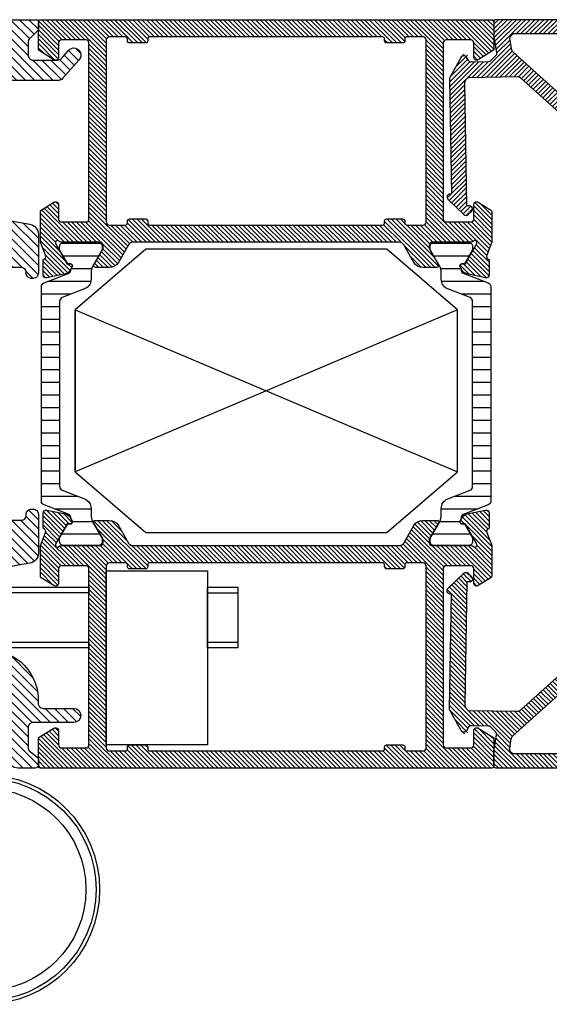
# Model space of a CAD drawing. Units: millimetres. Extents: x 9174 to 14062, y -15911 to 3504.
# Drawn here: x 9636 to 9688, y -8672 to -8575 of the extents above; entities that cross this region are included whole.
import ezdxf

# ---------------------------------------------------------------- set-up
doc = ezdxf.new("R2010")
doc.units = ezdxf.units.MM
for name, color, linetype in [('1', 7, 'Continuous'), ('Alum-Profile-Contour_Deko', 4, 'Continuous'), ('Alum-Profile-Hatch_Deko', 1, 'Continuous'), ('Fixings_Deko', 5, 'Continuous'), ('Moulding', 1, 'Continuous'), ('PVC-Profile_Deko', 7, 'Continuous')]:
    doc.layers.add(name, color=color, linetype=linetype)
pattern_1 = [(45, (-331.04192, -2522.01764), (-0.224506403, 0.224506403), [])]
pattern_2 = [(45, (-1199.2611, -2560.02876), (-0.4490128, 0.4490128), [])]

# ---------------------------------------------------------------- blocks, each defined once
blk = doc.blocks.new('74002')
at = {"layer": 'Alum-Profile-Hatch_Deko'}
h = blk.add_hatch(dxfattribs=at)
h.set_pattern_fill('ANSI31', color=256, scale=0.1)
h.set_pattern_definition(pattern_1)
edge = h.paths.add_edge_path()
edge.add_arc((-22.3, 73.8), 0.2, 90, 180)
edge.add_line((-22.5, 73.8), (-22.5, 71.111))
edge.add_arc((-22.3, 71.111), 0.2, 180, 238.22843)
edge.add_line((-22.405, 70.941), (-20.958, 70.045))
edge.add_arc((-20.8, 70.3), 0.3, 238.22843, 360)
edge.add_line((-20.5, 70.3), (-20.5, 71.7))
edge.add_arc((-20.2, 71.7), 0.3, 90, 180, ccw=False)
edge.add_line((-20.2, 72), (-17.8, 72))
edge.add_arc((-17.8, 71.7), 0.3, 0, 90, ccw=False)
edge.add_line((-17.5, 71.7), (-17.5, 62.1))
edge.add_line((-17.5, 62.1), (-17.5, 60.1))
edge.add_line((-17.5, 60.1), (-17.5, 54.266))
edge.add_arc((-17.761, 54.258), 0.261, -98.65122, 1.73764, ccw=False)
edge.add_line((-17.8, 54), (-20.2, 54))
edge.add_arc((-20.239, 54.258), 0.261, 178.26236, 278.65122, ccw=False)
edge.add_line((-20.5, 54.266), (-20.5, 55.7))
edge.add_arc((-20.8, 55.7), 0.3, 0, 121.77157)
edge.add_line((-20.958, 55.955), (-22.205, 55.183))
edge.add_arc((-22.1, 55.012), 0.2, 121.77157, 180)
edge.add_line((-22.3, 55.012), (-22.3, 52))
edge.add_line((-22.3, 52), (-21.805, 50.718))
edge.add_arc((-22.076, 50.59), 0.3, -73.12, 25.32081, ccw=False)
edge.add_line((-21.989, 50.303), (-22.037, 50.288))
edge.add_line((-22.037, 50.288), (-22.037, 48.784))
edge.add_arc((-21.729, 48.784), 0.308, 180.11363, 281.88)
edge.add_line((-21.666, 48.483), (-19.852, 48.864))
edge.add_arc((-20.017, 49.647), 0.8, 281.88, 334.77938)
edge.add_arc((-19.579, 49.214), 0.3, 17.65194, 17.92426, ccw=False)
edge.add_line((-19.293, 49.305), (-19.159, 49.555))
edge.add_arc((-19.336, 49.649), 0.2, 331.88, 451.88)
edge.add_line((-19.342, 49.849), (-19.664, 49.838))
edge.add_line((-19.664, 49.838), (-20.749, 51.724))
edge.add_line((-20.749, 51.724), (-20.801, 51.896))
edge.add_arc((-20.616, 51.962), 0.196, 41.23949, 199.90721, ccw=False)
edge.add_arc((-20.253, 52.3), 0.3, 223.96745, 270)
edge.add_line((-20.253, 52), (-16.4, 52))
edge.add_arc((-16.4, 51.7), 0.3, 0, 90, ccw=False)
edge.add_line((-16.1, 51.7), (-16.1, 51.4))
edge.add_line((-16.1, 51.4), (-17.024, 49.8))
edge.add_arc((-16.851, 49.7), 0.2, 150, 270)
edge.add_line((-16.851, 49.5), (-15.465, 49.5))
edge.add_arc((-15.465, 50.5), 1, 270, 330)
edge.add_line((-14.599, 50), (-13.589, 51.75))
edge.add_arc((-13.156, 51.5), 0.5, 90, 150, ccw=False)
edge.add_line((-13.156, 52), (13.156, 52))
edge.add_arc((13.156, 51.5), 0.5, 30, 90, ccw=False)
edge.add_line((13.589, 51.75), (14.599, 50))
edge.add_arc((15.465, 50.5), 1, 210, 270)
edge.add_line((15.465, 49.5), (16.851, 49.5))
edge.add_arc((16.851, 49.7), 0.2, 270, 390)
edge.add_line((17.024, 49.8), (16.1, 51.4))
edge.add_line((16.1, 51.4), (16.1, 51.7))
edge.add_arc((16.4, 51.7), 0.3, 90, 180, ccw=False)
edge.add_line((16.4, 52), (20.253, 52))
edge.add_arc((20.253, 52.3), 0.3, 270, 316.03255)
edge.add_arc((20.616, 51.962), 0.196, -19.90721, 138.76051, ccw=False)
edge.add_line((20.801, 51.896), (20.749, 51.724))
edge.add_line((20.749, 51.724), (19.664, 49.838))
edge.add_line((19.664, 49.838), (19.342, 49.849))
edge.add_arc((19.336, 49.649), 0.2, 88.12, 208.12)
edge.add_line((19.159, 49.555), (19.312, 49.27))
edge.add_arc((20.017, 49.647), 0.8, 208.12, 258.12)
edge.add_line((19.852, 48.864), (21.666, 48.483))
edge.add_arc((21.729, 48.784), 0.308, 258.12, 359.88637)
edge.add_line((22.037, 48.784), (22.037, 50.288))
edge.add_line((22.037, 50.288), (21.989, 50.303))
edge.add_arc((22.076, 50.59), 0.3, 154.67919, 253.12, ccw=False)
edge.add_line((21.805, 50.718), (22.3, 52))
edge.add_line((22.3, 52), (22.3, 55.012))
edge.add_arc((22.1, 55.012), 0.2, 0, 58.22843)
edge.add_line((22.205, 55.183), (20.958, 55.955))
edge.add_arc((20.8, 55.7), 0.3, 58.22843, 180)
edge.add_line((20.5, 55.7), (20.5, 54.266))
edge.add_arc((20.239, 54.258), 0.261, -98.65122, 1.73764, ccw=False)
edge.add_line((20.2, 54), (17.8, 54))
edge.add_arc((17.761, 54.258), 0.261, 178.26236, 278.65122, ccw=False)
edge.add_line((17.5, 54.266), (17.5, 60.1))
edge.add_line((17.5, 60.1), (17.5, 62.1))
edge.add_line((17.5, 62.1), (17.5, 71.7))
edge.add_arc((17.8, 71.7), 0.3, 90, 180, ccw=False)
edge.add_line((17.8, 72), (20.2, 72))
edge.add_arc((20.2, 71.7), 0.3, 0, 90, ccw=False)
edge.add_line((20.5, 71.7), (20.5, 70.3))
edge.add_arc((20.8, 70.3), 0.3, 180, 301.77157)
edge.add_line((20.958, 70.045), (22.405, 70.941))
edge.add_arc((22.3, 71.111), 0.2, 301.77157, 360)
edge.add_line((22.5, 71.111), (22.5, 73.8))
edge.add_arc((22.3, 73.8), 0.2, 0, 90)
edge.add_line((22.3, 74), (-22.3, 74))
edge = h.paths.add_edge_path(flags=16)
edge.add_arc((15.5, 54), 0.3, 270, 360, ccw=False)
edge.add_line((15.5, 53.7), (13.9, 53.7))
edge.add_arc((13.9, 53.9), 0.2, 180, 270, ccw=False)
edge.add_line((13.7, 53.9), (13.7, 54.1))
edge.add_arc((13.5, 54.1), 0.2, 0, 90)
edge.add_line((13.5, 54.3), (11.9, 54.3))
edge.add_arc((11.9, 54.1), 0.2, 90, 180)
edge.add_line((11.7, 54.1), (11.7, 53.9))
edge.add_arc((11.5, 53.9), 0.2, 270, 360, ccw=False)
edge.add_line((11.5, 53.7), (-11.5, 53.7))
edge.add_arc((-11.5, 53.9), 0.2, 180, 270, ccw=False)
edge.add_line((-11.7, 53.9), (-11.7, 54.1))
edge.add_arc((-11.9, 54.1), 0.2, 0, 90)
edge.add_line((-11.9, 54.3), (-13.5, 54.3))
edge.add_arc((-13.5, 54.1), 0.2, 90, 180)
edge.add_line((-13.7, 54.1), (-13.7, 53.9))
edge.add_arc((-13.9, 53.9), 0.2, 270, 360, ccw=False)
edge.add_line((-13.9, 53.7), (-15.5, 53.7))
edge.add_arc((-15.5, 54), 0.3, 180, 270, ccw=False)
edge.add_line((-15.8, 54), (-15.8, 72))
edge.add_arc((-15.5, 72), 0.3, 90, 180, ccw=False)
edge.add_line((-15.5, 72.3), (-13.9, 72.3))
edge.add_arc((-13.9, 72.1), 0.2, 0, 90, ccw=False)
edge.add_line((-13.7, 72.1), (-13.7, 71.9))
edge.add_arc((-13.5, 71.9), 0.2, 180, 270)
edge.add_line((-13.5, 71.7), (-11.9, 71.7))
edge.add_arc((-11.9, 71.9), 0.2, 270, 360)
edge.add_line((-11.7, 71.9), (-11.7, 72.1))
edge.add_arc((-11.5, 72.1), 0.2, 90, 180, ccw=False)
edge.add_line((-11.5, 72.3), (11.5, 72.3))
edge.add_arc((11.5, 72.1), 0.2, 0, 90, ccw=False)
edge.add_line((11.7, 72.1), (11.7, 71.9))
edge.add_arc((11.9, 71.9), 0.2, 180, 270)
edge.add_line((11.9, 71.7), (13.5, 71.7))
edge.add_arc((13.5, 71.9), 0.2, 270, 360)
edge.add_line((13.7, 71.9), (13.7, 72.1))
edge.add_arc((13.9, 72.1), 0.2, 90, 180, ccw=False)
edge.add_line((13.9, 72.3), (15.5, 72.3))
edge.add_arc((15.5, 72), 0.3, 0, 90, ccw=False)
edge.add_line((15.8, 72), (15.8, 54))
h = blk.add_hatch(dxfattribs=at)
h.set_pattern_fill('ANSI31', color=256, scale=0.1)
h.set_pattern_definition(pattern_1)
edge = h.paths.add_edge_path(flags=16)
edge.add_arc((15.5, 2), 0.3, -90, 0, ccw=False)
edge.add_line((15.5, 1.7), (13.9, 1.7))
edge.add_arc((13.9, 1.9), 0.2, 180, 270, ccw=False)
edge.add_line((13.7, 1.9), (13.7, 2.1))
edge.add_arc((13.5, 2.1), 0.2, 360, 450)
edge.add_line((13.5, 2.3), (11.9, 2.3))
edge.add_arc((11.9, 2.1), 0.2, 90, 180)
edge.add_line((11.7, 2.1), (11.7, 1.9))
edge.add_arc((11.5, 1.9), 0.2, -90, 0, ccw=False)
edge.add_line((11.5, 1.7), (-11.5, 1.7))
edge.add_arc((-11.5, 1.9), 0.2, 180, 270, ccw=False)
edge.add_line((-11.7, 1.9), (-11.7, 2.1))
edge.add_arc((-11.9, 2.1), 0.2, 0, 90)
edge.add_line((-11.9, 2.3), (-13.5, 2.3))
edge.add_arc((-13.5, 2.1), 0.2, 90, 180)
edge.add_line((-13.7, 2.1), (-13.7, 1.9))
edge.add_arc((-13.9, 1.9), 0.2, 270, 360, ccw=False)
edge.add_line((-13.9, 1.7), (-15.5, 1.7))
edge.add_arc((-15.5, 2), 0.3, 180, 270, ccw=False)
edge.add_line((-15.8, 2), (-15.8, 20))
edge.add_arc((-15.5, 20), 0.3, 90, 180, ccw=False)
edge.add_line((-15.5, 20.3), (-13.9, 20.3))
edge.add_arc((-13.9, 20.1), 0.2, 0, 90, ccw=False)
edge.add_line((-13.7, 20.1), (-13.7, 19.9))
edge.add_arc((-13.5, 19.9), 0.2, 180, 270)
edge.add_line((-13.5, 19.7), (-11.9, 19.7))
edge.add_arc((-11.9, 19.9), 0.2, 270, 360)
edge.add_line((-11.7, 19.9), (-11.7, 20.1))
edge.add_arc((-11.5, 20.1), 0.2, 90, 180, ccw=False)
edge.add_line((-11.5, 20.3), (11.5, 20.3))
edge.add_arc((11.5, 20.1), 0.2, 0, 90, ccw=False)
edge.add_line((11.7, 20.1), (11.7, 19.9))
edge.add_arc((11.9, 19.9), 0.2, 180, 270)
edge.add_line((11.9, 19.7), (13.5, 19.7))
edge.add_arc((13.5, 19.9), 0.2, 270, 360)
edge.add_line((13.7, 19.9), (13.7, 20.1))
edge.add_arc((13.9, 20.1), 0.2, 90, 180, ccw=False)
edge.add_line((13.9, 20.3), (15.5, 20.3))
edge.add_arc((15.5, 20), 0.3, 0, 90, ccw=False)
edge.add_line((15.8, 20), (15.8, 2))
edge = h.paths.add_edge_path()
edge.add_arc((16.4, 22.3), 0.3, 180, 270, ccw=False)
edge.add_line((16.1, 22.3), (16.1, 22.6))
edge.add_line((16.1, 22.6), (17.024, 24.2))
edge.add_arc((16.851, 24.3), 0.2, 330, 450)
edge.add_line((16.851, 24.5), (15.465, 24.5))
edge.add_arc((15.465, 23.5), 1, 90, 150)
edge.add_line((14.599, 24), (13.589, 22.25))
edge.add_arc((13.156, 22.5), 0.5, 270, 330, ccw=False)
edge.add_line((13.156, 22), (-13.156, 22))
edge.add_arc((-13.156, 22.5), 0.5, 210, 270, ccw=False)
edge.add_line((-13.589, 22.25), (-14.599, 24))
edge.add_arc((-15.465, 23.5), 1, 30, 90)
edge.add_line((-15.465, 24.5), (-16.851, 24.5))
edge.add_arc((-16.851, 24.3), 0.2, 90, 210)
edge.add_line((-17.024, 24.2), (-16.1, 22.6))
edge.add_line((-16.1, 22.6), (-16.1, 22.3))
edge.add_arc((-16.4, 22.3), 0.3, -90, 0, ccw=False)
edge.add_line((-16.4, 22), (-20.253, 22))
edge.add_arc((-20.253, 21.7), 0.3, 90, 136.03255)
edge.add_arc((-20.616, 22.038), 0.196, 160.09279, 318.76051, ccw=False)
edge.add_line((-20.801, 22.104), (-20.749, 22.276))
edge.add_line((-20.749, 22.276), (-19.664, 24.162))
edge.add_line((-19.664, 24.162), (-19.342, 24.151))
edge.add_arc((-19.336, 24.351), 0.2, 268.12, 388.12)
edge.add_line((-19.159, 24.445), (-19.312, 24.73))
edge.add_arc((-20.017, 24.353), 0.8, 28.12, 78.12)
edge.add_line((-19.852, 25.136), (-21.666, 25.517))
edge.add_arc((-21.729, 25.216), 0.308, 78.12, 179.88637)
edge.add_line((-22.037, 25.216), (-22.037, 23.712))
edge.add_line((-22.037, 23.712), (-21.989, 23.697))
edge.add_arc((-22.076, 23.41), 0.3, -25.32081, 73.12, ccw=False)
edge.add_line((-21.805, 23.282), (-22.3, 22))
edge.add_line((-22.3, 22), (-22.3, 18.988))
edge.add_arc((-22.1, 18.988), 0.2, 180, 238.22843)
edge.add_line((-22.205, 18.817), (-20.958, 18.045))
edge.add_arc((-20.8, 18.3), 0.3, 238.22843, 360)
edge.add_line((-20.5, 18.3), (-20.5, 19.734))
edge.add_arc((-20.239, 19.742), 0.261, 81.34878, 181.73764, ccw=False)
edge.add_line((-20.2, 20), (-17.8, 20))
edge.add_arc((-17.761, 19.742), 0.261, -1.73764, 98.65122, ccw=False)
edge.add_line((-17.5, 19.734), (-17.5, 13.9))
edge.add_line((-17.5, 13.9), (-17.5, 11.9))
edge.add_line((-17.5, 11.9), (-17.5, 2.3))
edge.add_arc((-17.8, 2.3), 0.3, 270, 360, ccw=False)
edge.add_line((-17.8, 2), (-20.2, 2))
edge.add_arc((-20.2, 2.3), 0.3, 180, 270, ccw=False)
edge.add_line((-20.5, 2.3), (-20.5, 3.7))
edge.add_arc((-20.8, 3.7), 0.3, 0, 121.77157)
edge.add_line((-20.958, 3.955), (-22.405, 3.059))
edge.add_arc((-22.3, 2.889), 0.2, 121.77157, 180)
edge.add_line((-22.5, 2.889), (-22.5, 0.2))
edge.add_arc((-22.3, 0.2), 0.2, 180, 270)
edge.add_line((-22.3, 0), (22.3, 0))
edge.add_arc((22.3, 0.2), 0.2, 270, 360)
edge.add_line((22.5, 0.2), (22.5, 2.889))
edge.add_arc((22.3, 2.889), 0.2, 360, 418.22843)
edge.add_line((22.405, 3.059), (20.958, 3.955))
edge.add_arc((20.8, 3.7), 0.3, 58.22843, 180)
edge.add_line((20.5, 3.7), (20.5, 2.3))
edge.add_arc((20.2, 2.3), 0.3, -90, 0, ccw=False)
edge.add_line((20.2, 2), (17.8, 2))
edge.add_arc((17.8, 2.3), 0.3, 180, 270, ccw=False)
edge.add_line((17.5, 2.3), (17.5, 11.9))
edge.add_line((17.5, 11.9), (17.5, 13.9))
edge.add_line((17.5, 13.9), (17.5, 19.734))
edge.add_arc((17.761, 19.742), 0.261, 81.34878, 181.73764, ccw=False)
edge.add_line((17.8, 20), (20.2, 20))
edge.add_arc((20.239, 19.742), 0.261, -1.73764, 98.65122, ccw=False)
edge.add_line((20.5, 19.734), (20.5, 18.3))
edge.add_arc((20.8, 18.3), 0.3, 180, 301.77157)
edge.add_line((20.958, 18.045), (22.205, 18.817))
edge.add_arc((22.1, 18.988), 0.2, 301.77157, 360)
edge.add_line((22.3, 18.988), (22.3, 22))
edge.add_line((22.3, 22), (21.805, 23.282))
edge.add_arc((22.076, 23.41), 0.3, 106.88, 205.32081, ccw=False)
edge.add_line((21.989, 23.697), (22.037, 23.712))
edge.add_line((22.037, 23.712), (22.037, 25.216))
edge.add_arc((21.729, 25.216), 0.308, 0.11363, 101.88)
edge.add_line((21.666, 25.517), (19.852, 25.136))
edge.add_arc((20.017, 24.353), 0.8, 101.88, 154.77938)
edge.add_arc((19.579, 24.786), 0.3, 197.65194, 197.92426, ccw=False)
edge.add_line((19.293, 24.695), (19.159, 24.445))
edge.add_arc((19.336, 24.351), 0.2, 151.88, 271.88)
edge.add_line((19.342, 24.151), (19.664, 24.162))
edge.add_line((19.664, 24.162), (20.749, 22.276))
edge.add_line((20.749, 22.276), (20.801, 22.104))
edge.add_arc((20.616, 22.038), 0.196, -138.76051, 19.90721, ccw=False)
edge.add_arc((20.253, 21.7), 0.3, 43.96745, 90)
edge.add_line((20.253, 22), (16.4, 22))
at = {"layer": 'PVC-Profile_Deko', "true_color": 0x636466}
h = blk.add_hatch(dxfattribs=at)
h.set_pattern_fill('ANSI31', color=251, scale=10, angle=315, style=0)
h.set_pattern_definition([(0, (1197.0924, 311.7586), (3e-16, 1.25), [])])
edge = h.paths.add_edge_path()
edge.add_arc((-21.795, 47.603), 0.4, 111.20188, 180)
edge.add_line((-22.195, 47.603), (-22.195, 37))
edge.add_line((-22.195, 37), (-22.195, 26.397))
edge.add_arc((-21.795, 26.397), 0.4, 180, 248.79812)
edge.add_line((-21.94, 26.024), (-19.47, 25.066))
edge.add_arc((-19.579, 24.786), 0.3, -17.44141, 68.79812, ccw=False)
edge.add_line((-19.293, 24.696), (-19.154, 24.456))
edge.add_arc((-19.336, 24.351), 0.21, -90, 30, ccw=False)
edge.add_line((-19.336, 24.141), (-19.603, 24.141))
edge.add_line((-19.603, 24.141), (-20.395, 22.76))
edge.add_line((-20.395, 22.76), (-20.395, 22.41))
edge.add_arc((-19.995, 22.41), 0.4, 180, 270)
edge.add_line((-19.995, 22.01), (-16.595, 22.01))
edge.add_arc((-16.595, 22.41), 0.4, 270, 360)
edge.add_line((-16.195, 22.41), (-16.204, 22.755))
edge.add_line((-16.204, 22.755), (-17.143, 24.397))
edge.add_arc((-15.966, 25.015), 1.329, 179.2706, 207.69181, ccw=False)
edge.add_line((-17.295, 25.032), (-17.295, 25.683))
edge.add_arc((-18.295, 25.683), 1, 360, 428.79814)
edge.add_line((-17.933, 26.615), (-20.14, 27.471))
edge.add_arc((-19.995, 27.844), 0.4, 180, 248.79814, ccw=False)
edge.add_line((-20.395, 27.844), (-20.395, 37))
edge.add_line((-20.395, 37), (-20.395, 46.156))
edge.add_arc((-19.995, 46.156), 0.4, 111.20186, 180, ccw=False)
edge.add_line((-20.14, 46.529), (-17.933, 47.385))
edge.add_arc((-18.295, 48.317), 1, 291.20186, 360)
edge.add_line((-17.295, 48.317), (-17.295, 48.968))
edge.add_arc((-15.966, 48.985), 1.329, 152.30819, 180.7294, ccw=False)
edge.add_line((-17.143, 49.603), (-16.204, 51.245))
edge.add_line((-16.204, 51.245), (-16.195, 51.59))
edge.add_arc((-16.595, 51.59), 0.4, 0, 90)
edge.add_line((-16.595, 51.99), (-19.995, 51.99))
edge.add_arc((-19.995, 51.59), 0.4, 90, 180)
edge.add_line((-20.395, 51.59), (-20.395, 51.24))
edge.add_line((-20.395, 51.24), (-19.603, 49.859))
edge.add_line((-19.603, 49.859), (-19.336, 49.859))
edge.add_arc((-19.336, 49.649), 0.21, -30, 90, ccw=False)
edge.add_line((-19.154, 49.544), (-19.293, 49.304))
edge.add_arc((-19.579, 49.214), 0.3, -68.79812, 17.44141, ccw=False)
edge.add_line((-19.47, 48.934), (-21.94, 47.976))
edge = h.paths.add_edge_path()
edge.add_arc((19.579, 49.214), 0.3, 162.55859, 248.79812, ccw=False)
edge.add_line((19.293, 49.304), (19.154, 49.544))
edge.add_arc((19.336, 49.649), 0.21, 90, 210, ccw=False)
edge.add_line((19.336, 49.859), (19.603, 49.859))
edge.add_line((19.603, 49.859), (20.395, 51.24))
edge.add_line((20.395, 51.24), (20.395, 51.59))
edge.add_arc((19.995, 51.59), 0.4, 360, 450)
edge.add_line((19.995, 51.99), (16.595, 51.99))
edge.add_arc((16.595, 51.59), 0.4, 90, 180)
edge.add_line((16.195, 51.59), (16.204, 51.245))
edge.add_line((16.204, 51.245), (17.143, 49.603))
edge.add_arc((15.966, 48.985), 1.329, -0.7294, 27.69181, ccw=False)
edge.add_line((17.295, 48.968), (17.295, 48.317))
edge.add_arc((18.295, 48.317), 1, 180, 248.79814)
edge.add_line((17.933, 47.385), (20.14, 46.529))
edge.add_arc((19.995, 46.156), 0.4, 0, 68.79814, ccw=False)
edge.add_line((20.395, 46.156), (20.395, 37))
edge.add_line((20.395, 37), (20.395, 27.844))
edge.add_arc((19.995, 27.844), 0.4, -68.79814, 0, ccw=False)
edge.add_line((20.14, 27.471), (17.933, 26.615))
edge.add_arc((18.295, 25.683), 1, 111.20186, 180)
edge.add_line((17.295, 25.683), (17.295, 25.032))
edge.add_arc((15.966, 25.015), 1.329, -27.69181, 0.7294, ccw=False)
edge.add_line((17.143, 24.397), (16.204, 22.755))
edge.add_line((16.204, 22.755), (16.195, 22.41))
edge.add_arc((16.595, 22.41), 0.4, 180, 270)
edge.add_line((16.595, 22.01), (19.995, 22.01))
edge.add_arc((19.995, 22.41), 0.4, 270, 360)
edge.add_line((20.395, 22.41), (20.395, 22.76))
edge.add_line((20.395, 22.76), (19.603, 24.141))
edge.add_line((19.603, 24.141), (19.336, 24.141))
edge.add_arc((19.336, 24.351), 0.21, 150, 270, ccw=False)
edge.add_line((19.154, 24.456), (19.293, 24.696))
edge.add_arc((19.579, 24.786), 0.3, 111.20188, 197.44141, ccw=False)
edge.add_line((19.47, 25.066), (21.94, 26.024))
edge.add_arc((21.795, 26.397), 0.4, 291.20188, 360)
edge.add_line((22.195, 26.397), (22.195, 37))
edge.add_line((22.195, 37), (22.195, 47.603))
edge.add_arc((21.795, 47.603), 0.4, 0, 68.79812)
edge.add_line((21.94, 47.976), (19.47, 48.934))
at = {"layer": '1'}
for points in [[(-21.94, 47.976, 0.309543), (-22.195, 47.603), (-22.195, 37), (-22.195, 26.397, 0.309543), (-21.94, 26.024), (-19.47, 25.066, -0.395118), (-19.293, 24.696), (-19.154, 24.456, -0.57735), (-19.336, 24.141), (-19.603, 24.141), (-20.395, 22.76), (-20.395, 22.41, 0.414214), (-19.995, 22.01), (-16.595, 22.01, 0.414214), (-16.195, 22.41), (-16.204, 22.755), (-17.143, 24.397, -0.124651), (-17.295, 25.032), (-17.295, 25.683, 0.309543), (-17.933, 26.615), (-20.14, 27.471, -0.309543), (-20.395, 27.844), (-20.395, 37), (-20.395, 46.156, -0.309543), (-20.14, 46.529), (-20.14, 46.529), (-20.14, 46.529), (-17.933, 47.385, 0.309543), (-17.295, 48.317), (-17.295, 48.968, -0.124651), (-17.143, 49.603), (-16.204, 51.245), (-16.195, 51.59, 0.414214), (-16.595, 51.99), (-19.995, 51.99, 0.414214), (-20.395, 51.59), (-20.395, 51.24), (-19.603, 49.859), (-19.336, 49.859, -0.57735), (-19.154, 49.544), (-19.293, 49.304, -0.395118), (-19.47, 48.934)], [(19.47, 48.934, -0.395118), (19.293, 49.304), (19.154, 49.544, -0.57735), (19.336, 49.859), (19.603, 49.859), (20.395, 51.24), (20.395, 51.59, 0.414214), (19.995, 51.99), (16.595, 51.99, 0.414214), (16.195, 51.59), (16.204, 51.245), (17.143, 49.603, -0.124651), (17.295, 48.968), (17.295, 48.317, 0.309543), (17.933, 47.385), (20.14, 46.529, -0.309543), (20.395, 46.156), (20.395, 37), (20.395, 27.844, -0.309543), (20.14, 27.471), (20.14, 27.471), (20.14, 27.471), (17.933, 26.615, 0.309543), (17.295, 25.683), (17.295, 25.032, -0.124651), (17.143, 24.397), (16.204, 22.755), (16.195, 22.41, 0.414214), (16.595, 22.01), (19.995, 22.01, 0.414214), (20.395, 22.41), (20.395, 22.76), (19.603, 24.141), (19.336, 24.141, -0.57735), (19.154, 24.456), (19.293, 24.696, -0.395118), (19.47, 25.066), (21.94, 26.024, 0.309543), (22.195, 26.397), (22.195, 37), (22.195, 47.603, 0.309543), (21.94, 47.976)]]:
    blk.add_lwpolyline(points, format="xyb", close=True, dxfattribs=at)
at = {"layer": 'Alum-Profile-Contour_Deko'}
for points in [[(-22.3, 74, 0.414214), (-22.5, 73.8), (-22.5, 71.111, 0.259681), (-22.405, 70.941), (-20.958, 70.045, 0.587703), (-20.5, 70.3), (-20.5, 71.7, -0.414214), (-20.2, 72), (-17.8, 72, -0.414214), (-17.5, 71.7), (-17.5, 62.1), (-17.5, 60.1), (-17.5, 54.266, -0.468375), (-17.8, 54), (-20.2, 54, -0.468375), (-20.5, 54.266), (-20.5, 55.7, 0.587703), (-20.958, 55.955), (-22.205, 55.183, 0.259681), (-22.3, 55.012), (-22.3, 52), (-21.805, 50.718, -0.458051), (-21.989, 50.303), (-22.037, 50.288), (-22.037, 48.784, 0.475725), (-21.666, 48.483), (-19.852, 48.864, 0.235005), (-19.293, 49.306, -0.001188), (-19.293, 49.305), (-19.159, 49.555, 0.57735), (-19.342, 49.849), (-19.664, 49.838), (-20.749, 51.724), (-20.801, 51.896, -0.829241), (-20.469, 52.092, 0.2036), (-20.253, 52), (-16.4, 52, -0.414214), (-16.1, 51.7), (-16.1, 51.4), (-17.024, 49.8, 0.57735), (-16.851, 49.5), (-15.465, 49.5, 0.267949), (-14.599, 50), (-13.589, 51.75, -0.267949), (-13.156, 52), (13.156, 52, -0.267949), (13.589, 51.75), (14.599, 50, 0.267949), (15.465, 49.5), (16.851, 49.5, 0.57735), (17.024, 49.8), (16.1, 51.4), (16.1, 51.7, -0.414214), (16.4, 52), (20.253, 52, 0.2036), (20.469, 52.092, -0.829241), (20.801, 51.896), (20.749, 51.724), (19.664, 49.838), (19.342, 49.849, 0.57735), (19.159, 49.555), (19.312, 49.27, 0.221695), (19.852, 48.864), (21.666, 48.483, 0.475725), (22.037, 48.784), (22.037, 50.288), (21.989, 50.303, -0.458051), (21.805, 50.718), (22.3, 52), (22.3, 55.012, 0.259681), (22.205, 55.183), (20.958, 55.955, 0.587703), (20.5, 55.7), (20.5, 54.266, -0.468375), (20.2, 54), (17.8, 54, -0.468375), (17.5, 54.266), (17.5, 60.1), (17.5, 62.1), (17.5, 71.7, -0.414214), (17.8, 72), (20.2, 72, -0.414214), (20.5, 71.7), (20.5, 70.3, 0.587703), (20.958, 70.045), (22.405, 70.941, 0.259681), (22.5, 71.111), (22.5, 73.8, 0.414214), (22.3, 74)], [(15.8, 54, -0.414214), (15.5, 53.7), (13.9, 53.7, -0.414214), (13.7, 53.9), (13.7, 54.1, 0.414214), (13.5, 54.3), (11.9, 54.3, 0.414214), (11.7, 54.1), (11.7, 53.9, -0.414214), (11.5, 53.7), (-11.5, 53.7, -0.414214), (-11.7, 53.9), (-11.7, 54.1, 0.414214), (-11.9, 54.3), (-13.5, 54.3, 0.414214), (-13.7, 54.1), (-13.7, 53.9, -0.414214), (-13.9, 53.7), (-15.5, 53.7, -0.414214), (-15.8, 54), (-15.8, 72, -0.414214), (-15.5, 72.3), (-13.9, 72.3, -0.414214), (-13.7, 72.1), (-13.7, 71.9, 0.414214), (-13.5, 71.7), (-11.9, 71.7, 0.414214), (-11.7, 71.9), (-11.7, 72.1, -0.414214), (-11.5, 72.3), (11.5, 72.3, -0.414214), (11.7, 72.1), (11.7, 71.9, 0.414214), (11.9, 71.7), (13.5, 71.7, 0.414214), (13.7, 71.9), (13.7, 72.1, -0.414214), (13.9, 72.3), (15.5, 72.3, -0.414214), (15.8, 72)], [(16.4, 22, -0.414214), (16.1, 22.3), (16.1, 22.6), (17.024, 24.2, 0.57735), (16.851, 24.5), (15.465, 24.5, 0.267949), (14.599, 24), (13.589, 22.25, -0.267949), (13.156, 22), (-13.156, 22, -0.267949), (-13.589, 22.25), (-14.599, 24, 0.267949), (-15.465, 24.5), (-16.851, 24.5, 0.57735), (-17.024, 24.2), (-16.1, 22.6), (-16.1, 22.3, -0.414214), (-16.4, 22), (-20.253, 22, 0.2036), (-20.469, 21.908, -0.829241), (-20.801, 22.104), (-20.749, 22.276), (-19.664, 24.162), (-19.342, 24.151, 0.57735), (-19.159, 24.445), (-19.312, 24.73, 0.221695), (-19.852, 25.136), (-21.666, 25.517, 0.475725), (-22.037, 25.216), (-22.037, 23.712), (-21.989, 23.697, -0.458051), (-21.805, 23.282), (-22.3, 22), (-22.3, 18.988, 0.259681), (-22.205, 18.817), (-20.958, 18.045, 0.587703), (-20.5, 18.3), (-20.5, 19.734, -0.468375), (-20.2, 20), (-17.8, 20, -0.468375), (-17.5, 19.734), (-17.5, 13.9), (-17.5, 11.9), (-17.5, 2.3, -0.414214), (-17.8, 2), (-20.2, 2, -0.414214), (-20.5, 2.3), (-20.5, 3.7, 0.587703), (-20.958, 3.955), (-22.405, 3.059, 0.259681), (-22.5, 2.889), (-22.5, 0.2, 0.414214), (-22.3, 0), (22.3, 0, 0.414214), (22.5, 0.2), (22.5, 2.889, 0.259681), (22.405, 3.059), (20.958, 3.955, 0.587703), (20.5, 3.7), (20.5, 2.3, -0.414214), (20.2, 2), (17.8, 2, -0.414214), (17.5, 2.3), (17.5, 11.9), (17.5, 13.9), (17.5, 19.734, -0.468375), (17.8, 20), (20.2, 20, -0.468375), (20.5, 19.734), (20.5, 18.3, 0.587703), (20.958, 18.045), (22.205, 18.817, 0.259681), (22.3, 18.988), (22.3, 22), (21.805, 23.282, -0.458051), (21.989, 23.697), (22.037, 23.712), (22.037, 25.216, 0.475725), (21.666, 25.517), (19.852, 25.136, 0.235005), (19.293, 24.694, -0.001188), (19.293, 24.695), (19.159, 24.445, 0.57735), (19.342, 24.151), (19.664, 24.162), (20.749, 22.276), (20.801, 22.104, -0.829241), (20.469, 21.908, 0.2036), (20.253, 22)], [(15.8, 2, -0.414214), (15.5, 1.7), (13.9, 1.7, -0.414214), (13.7, 1.9), (13.7, 2.1, 0.414214), (13.5, 2.3), (11.9, 2.3, 0.414214), (11.7, 2.1), (11.7, 1.9, -0.414214), (11.5, 1.7), (-11.5, 1.7, -0.414214), (-11.7, 1.9), (-11.7, 2.1, 0.414214), (-11.9, 2.3), (-13.5, 2.3, 0.414214), (-13.7, 2.1), (-13.7, 1.9, -0.414214), (-13.9, 1.7), (-15.5, 1.7, -0.414214), (-15.8, 2), (-15.8, 20, -0.414214), (-15.5, 20.3), (-13.9, 20.3, -0.414214), (-13.7, 20.1), (-13.7, 19.9, 0.414214), (-13.5, 19.7), (-11.9, 19.7, 0.414214), (-11.7, 19.9), (-11.7, 20.1, -0.414214), (-11.5, 20.3), (11.5, 20.3, -0.414214), (11.7, 20.1), (11.7, 19.9, 0.414214), (11.9, 19.7), (13.5, 19.7, 0.414214), (13.7, 19.9), (13.7, 20.1, -0.414214), (13.9, 20.3), (15.5, 20.3, -0.414214), (15.8, 20)]]:
    blk.add_lwpolyline(points, format="xyb", close=True, dxfattribs=at)
blk = doc.blocks.new('*X129')
at = {"color": 0}
for p, q in [((-1816.449, 413.186), (-1812.249, 413.186)), ((-1815.936, 411.936), (-1812.763, 411.936)), ((-1815.499, 410.686), (-1813.199, 410.686)), ((-1815.499, 409.436), (-1813.199, 409.436)), ((-1815.499, 408.186), (-1813.199, 408.186)), ((-1815.499, 406.936), (-1813.199, 406.936)), ((-1815.499, 405.686), (-1813.199, 405.686)), ((-1815.499, 404.436), (-1813.199, 404.436)), ((-1815.499, 403.186), (-1813.199, 403.186)), ((-1815.499, 401.936), (-1813.199, 401.936)), ((-1815.499, 400.686), (-1813.199, 400.686)), ((-1815.499, 399.436), (-1813.199, 399.436)), ((-1815.499, 398.186), (-1813.199, 398.186)), ((-1815.499, 396.936), (-1813.199, 396.936)), ((-1815.499, 395.686), (-1813.199, 395.686)), ((-1815.499, 394.436), (-1813.199, 394.436)), ((-1815.499, 393.186), (-1813.199, 393.186)), ((-1815.499, 391.936), (-1813.199, 391.936)), ((-1815.499, 390.686), (-1813.199, 390.686)), ((-1815.499, 389.436), (-1813.199, 389.436)), ((-1815.499, 388.186), (-1813.199, 388.186)), ((-1815.499, 386.936), (-1813.199, 386.936)), ((-1815.684, 385.686), (-1813.014, 385.686)), ((-1816.401, 384.436), (-1812.298, 384.436))]:
    blk.add_line(p, q, dxfattribs=at)
blk = doc.blocks.new('74517')
at = {"layer": 'Alum-Profile-Hatch_Deko'}
h = blk.add_hatch(dxfattribs=at)
h.set_pattern_fill('ANSI31', color=256, scale=0.1)
h.set_pattern_definition(pattern_2)
edge = h.paths.add_edge_path()
edge.add_arc((-5.496, -9.096), 0.5, 90, 180, ccw=False)
edge.add_line((-5.496, -8.596), (-3.5, -8.596))
edge.add_arc((-3.5, -8.096), 0.5, 270, 360)
edge.add_line((-3, -8.096), (-3, -4.6))
edge.add_arc((-3.5, -4.6), 0.5, 0, 90)
edge.add_line((-3.5, -4.1), (-18.215, -4.1))
edge.add_arc((-18.215, -5.1), 1, 90, 170)
edge.add_line((-19.2, -4.926), (-20.231, -10.774))
edge.add_arc((-21.215, -10.6), 1, 270, 350, ccw=False)
edge.add_line((-21.215, -11.6), (-25.076, -11.6))
edge.add_arc((-25.076, -11.1), 0.5, 180, 270, ccw=False)
edge.add_line((-25.576, -11.1), (-25.576, -10.9))
edge.add_arc((-25.076, -10.9), 0.5, 90, 180, ccw=False)
edge.add_line((-25.076, -10.4), (-25, -10.4))
edge.add_arc((-25, -9.9), 0.5, 270, 360)
edge.add_line((-24.5, -9.9), (-24.5, -6.548))
edge.add_arc((-24.3, -6.548), 0.2, 60, 180, ccw=False)
edge.add_line((-24.2, -6.375), (-22.6, -7.299))
edge.add_line((-22.6, -7.299), (-22.3, -7.299))
edge.add_arc((-22.3, -6.999), 0.3, 270, 360)
edge.add_line((-22, -6.999), (-22, -3.146))
edge.add_arc((-22.307, -3.013), 0.334, 336.69505, 469.3588)
edge.add_line((-22.418, -2.698), (-24.151, -3.715))
edge.add_line((-24.151, -3.715), (-24.151, -4.061))
edge.add_arc((-24.351, -4.061), 0.2, -120, 0, ccw=False)
edge.add_line((-24.451, -4.234), (-24.731, -4.073))
edge.add_arc((-24.331, -3.38), 0.8, 190, 240, ccw=False)
edge.add_line((-25.119, -3.519), (-25.459, -1.588))
edge.add_arc((-25.164, -1.536), 0.3, 88, 190, ccw=False)
edge.add_line((-25.153, -1.236), (-23.645, -1.288))
edge.add_line((-23.645, -1.288), (-23.633, -1.332))
edge.add_arc((-23.343, -1.255), 0.3, 195, 285)
edge.add_line((-23.265, -1.545), (-22, -1.1))
edge.add_line((-22, -1.1), (-14.553, -1.1))
edge.add_line((-14.553, -1.1), (-14.153, -1.5))
edge.add_line((-14.153, -1.5), (-13.753, -1.1))
edge.add_line((-13.753, -1.1), (-2, -1.1))
edge.add_line((-2, -1.1), (-1.539, 6.087))
edge.add_arc((-1.739, 6.1), 0.2, 356.33221, 450)
edge.add_line((-1.739, 6.3), (-3.7, 6.3))
edge.add_arc((-3.7, 7.3), 1, 180, 270, ccw=False)
edge.add_line((-4.7, 7.3), (-4.7, 7.568))
edge.add_arc((-3.7, 7.568), 1, 115.37693, 180, ccw=False)
edge.add_arc((-4, 8.2), 0.3, 0, 115.37693, ccw=False)
edge.add_line((-3.7, 8.2), (-3.7, 7.9))
edge.add_arc((-3.5, 7.9), 0.2, 180, 270)
edge.add_line((-3.5, 7.7), (-2.4, 7.7))
edge.add_arc((-2.4, 8.7), 1, 270, 360)
edge.add_line((-1.4, 8.7), (-1.4, 11))
edge.add_arc((-2.4, 11), 1, 0, 90)
edge.add_line((-2.4, 12), (-3.5, 12))
edge.add_arc((-3.5, 11.8), 0.2, 90, 180)
edge.add_line((-3.7, 11.8), (-3.7, 11.5))
edge.add_arc((-4, 11.5), 0.3, -115.37693, 0, ccw=False)
edge.add_arc((-3.7, 12.133), 1, 180, 244.62307, ccw=False)
edge.add_line((-4.7, 12.133), (-4.7, 12.4))
edge.add_arc((-3.7, 12.4), 1, 90, 180, ccw=False)
edge.add_line((-3.7, 13.4), (-2, 13.4))
edge.add_arc((-2, 11.4), 2, 0, 90, ccw=False)
edge.add_line((0, 11.4), (0, -11.4))
edge.add_arc((-0.2, -11.4), 0.2, -90, 0, ccw=False)
edge.add_line((-0.2, -11.6), (-1, -11.6))
edge.add_line((-1, -11.6), (-1.857, -10.743))
edge.add_arc((-2.211, -11.096), 0.5, 45, 90)
edge.add_line((-2.211, -10.596), (-3.496, -10.596))
edge.add_arc((-3.496, -11.096), 0.5, 90, 180)
edge.add_line((-3.996, -11.096), (-3.996, -13.508))
edge.add_arc((-3.496, -13.508), 0.5, 180, 228.82242)
edge.add_line((-3.825, -13.884), (-3.036, -14.574))
edge.add_arc((-3.497, -15.101), 0.7, -131.17758, 48.82242, ccw=False)
edge.add_line((-3.958, -15.628), (-5.825, -13.994))
edge.add_arc((-5.496, -13.618), 0.5, 180, 228.82242, ccw=False)
edge.add_line((-5.996, -13.618), (-5.996, -9.096))
h = blk.add_hatch(dxfattribs=at)
h.set_pattern_fill('ANSI31', color=256, scale=0.1)
h.set_pattern_definition(pattern_2)
edge = h.paths.add_edge_path()
edge.add_line((-50.367, -1.332), (-50.355, -1.288))
edge.add_line((-50.355, -1.288), (-48.847, -1.236))
edge.add_arc((-48.836, -1.536), 0.3, -10, 92, ccw=False)
edge.add_line((-48.541, -1.588), (-48.881, -3.519))
edge.add_arc((-49.669, -3.38), 0.8, 300, 350, ccw=False)
edge.add_line((-49.269, -4.073), (-49.549, -4.234))
edge.add_arc((-49.649, -4.061), 0.2, 180, 300, ccw=False)
edge.add_line((-49.849, -4.061), (-49.849, -3.715))
edge.add_line((-49.849, -3.715), (-51.582, -2.698))
edge.add_arc((-51.693, -3.013), 0.334, 70.6412, 203.30495)
edge.add_line((-52, -3.146), (-51.99, -6.999))
edge.add_arc((-51.69, -6.999), 0.3, 180, 270)
edge.add_line((-51.69, -7.299), (-51.39, -7.299))
edge.add_line((-51.39, -7.299), (-49.79, -6.375))
edge.add_arc((-49.69, -6.548), 0.2, 0, 120, ccw=False)
edge.add_line((-49.49, -6.548), (-49.49, -9.9))
edge.add_arc((-48.99, -9.9), 0.5, 180, 270)
edge.add_line((-48.99, -10.4), (-48.894, -10.4))
edge.add_arc((-48.894, -10.9), 0.5, 0, 90, ccw=False)
edge.add_line((-48.394, -10.9), (-48.394, -11.1))
edge.add_arc((-48.894, -11.1), 0.5, 270, 360, ccw=False)
edge.add_line((-48.894, -11.6), (-52.755, -11.6))
edge.add_arc((-52.755, -10.6), 1, 190, 270, ccw=False)
edge.add_line((-53.739, -10.773), (-54.77, -4.926))
edge.add_arc((-55.755, -5.1), 1, 10, 90)
edge.add_line((-55.755, -4.1), (-61.8, -4.1))
edge.add_arc((-61.8, -4.6), 0.5, 90, 180)
edge.add_line((-62.3, -4.6), (-62.3, -6.6))
edge.add_arc((-67.3, -6.6), 5, -93.02245, 0, ccw=False)
edge.add_arc((-67.59, -12.092), 0.5, 86.97755, 180)
edge.add_line((-68.09, -12.092), (-68.09, -15.1))
edge.add_arc((-68.79, -15.1), 0.7, 180, 360, ccw=False)
edge.add_line((-69.49, -15.1), (-69.49, -11.096))
edge.add_arc((-69.99, -11.096), 0.5, 360, 450)
edge.add_line((-69.99, -10.596), (-71.97, -10.596))
edge.add_arc((-71.97, -11.096), 0.5, 90, 141.91994)
edge.add_line((-72.364, -10.787), (-72.91, -11.485))
edge.add_arc((-73.146, -11.3), 0.3, 270, 321.91994, ccw=False)
edge.add_line((-73.146, -11.6), (-73.7, -11.6))
edge.add_arc((-73.7, -11.3), 0.3, 180, 270, ccw=False)
edge.add_line((-74, -11.3), (-74, -9.6))
edge.add_arc((-73, -9.6), 1, 90, 180, ccw=False)
edge.add_line((-73, -8.6), (-66.3, -8.6))
edge.add_arc((-66.3, -7.6), 1, 270, 360)
edge.add_line((-65.3, -7.6), (-65.3, -0.099))
edge.add_arc((-64.3, -0.099), 1, 90, 180, ccw=False)
edge.add_line((-64.3, 0.901), (-63.8, 0.901))
edge.add_arc((-63.8, 0.701), 0.2, 0, 90, ccw=False)
edge.add_line((-63.6, 0.701), (-63.6, -0.799))
edge.add_arc((-63.3, -0.799), 0.3, 180, 270)
edge.add_line((-63.3, -1.099), (-59.121, -1.099))
edge.add_line((-59.121, -1.099), (-58.6, -1.399))
edge.add_line((-58.6, -1.399), (-58.079, -1.099))
edge.add_line((-58.079, -1.099), (-52.004, -1.099))
edge.add_line((-52.004, -1.099), (-50.735, -1.545))
edge.add_arc((-50.657, -1.255), 0.3, 255, 345)
blk.add_line((-25.576, -11.1, 0), (-25.576, -11.1, 0))
at = {"layer": '1'}
blk.add_line((-52, -1.1, 0), (-52, -1.1, 0), dxfattribs=at)
blk.add_lwpolyline([(-24.141, -3.794), (-24.141, -3.794), (-24.141, -4.061, -0.57735), (-24.456, -4.243), (-24.736, -4.081, -0.065922), (-24.904, -3.952), (-49.096, -3.952, -0.065922), (-49.264, -4.081), (-49.544, -4.243, -0.57735), (-49.859, -4.061), (-49.859, -3.794), (-49.859, -3.794), (-51.24, -3.002), (-51.6, -3.002, 0.414214), (-52, -3.402), (-52, -6.802, 0.414214), (-51.6, -7.202), (-51.24, -7.202), (-49.861, -6.411, -0.130906), (-49.264, -6.252), (-24.736, -6.252, -0.130906), (-24.139, -6.411), (-22.76, -7.202), (-22.4, -7.202, 0.414214), (-22, -6.802), (-22, -3.402, 0.414214), (-22.4, -3.002), (-22.76, -3.002)], format="xyb", close=True, dxfattribs=at)
at = {"layer": 'Alum-Profile-Contour_Deko'}
blk.add_lwpolyline([(-5.996, -9.096, -0.414214), (-5.496, -8.596), (-3.5, -8.596, 0.414214), (-3, -8.096), (-3, -4.6, 0.414214), (-3.5, -4.1), (-18.215, -4.1, 0.36397), (-19.2, -4.926), (-20.231, -10.774, -0.36397), (-21.215, -11.6), (-25.076, -11.6, -0.414214), (-25.576, -11.1), (-25.576, -10.9, -0.414214), (-25.076, -10.4), (-25, -10.4, 0.414214), (-24.5, -9.9), (-24.5, -6.548, -0.57735), (-24.2, -6.375), (-22.6, -7.299), (-22.3, -7.299, 0.414214), (-22, -6.999), (-22, -3.146, 0.653533), (-22.418, -2.698), (-24.151, -3.715), (-24.151, -4.061, -0.57735), (-24.451, -4.234), (-24.731, -4.073, -0.221695), (-25.119, -3.519), (-25.459, -1.588, -0.476976), (-25.153, -1.236), (-23.645, -1.288), (-23.633, -1.332, 0.414214), (-23.265, -1.545), (-22, -1.1), (-14.553, -1.1), (-14.153, -1.5), (-13.753, -1.1), (-2, -1.1), (-1.539, 6.087, 0.43309), (-1.739, 6.3), (-3.7, 6.3, -0.414214), (-4.7, 7.3), (-4.7, 7.568, -0.28969), (-4.129, 8.471, -0.55076), (-3.7, 8.2), (-3.7, 7.9, 0.414214), (-3.5, 7.7), (-2.4, 7.7, 0.414214), (-1.4, 8.7), (-1.4, 11, 0.414214), (-2.4, 12), (-3.5, 12, 0.414214), (-3.7, 11.8), (-3.7, 11.5, -0.55076), (-4.129, 11.229, -0.28969), (-4.7, 12.133), (-4.7, 12.4, -0.414214), (-3.7, 13.4), (-2, 13.4, -0.414214), (0, 11.4), (0, -11.4, -0.414214), (-0.2, -11.6), (-1, -11.6), (-1.857, -10.743, 0.198912), (-2.211, -10.596), (-3.496, -10.596, 0.414214), (-3.996, -11.096), (-3.996, -13.508, 0.21631), (-3.825, -13.884), (-3.036, -14.574, -1), (-3.958, -15.628), (-5.825, -13.994, -0.21631), (-5.996, -13.618)], format="xyb", close=True, dxfattribs=at)
at = {"layer": 'Alum-Profile-Contour_Deko', "elevation": 0}
blk.add_lwpolyline([(-50.367, -1.332), (-50.355, -1.288), (-48.847, -1.236, -0.476976), (-48.541, -1.588), (-48.881, -3.519, -0.221695), (-49.269, -4.073), (-49.549, -4.234, -0.57735), (-49.849, -4.061), (-49.849, -3.715), (-51.582, -2.698, 0.653533), (-52, -3.146), (-51.99, -6.999, 0.414214), (-51.69, -7.299), (-51.39, -7.299), (-49.79, -6.375, -0.57735), (-49.49, -6.548), (-49.49, -9.9, 0.414214), (-48.99, -10.4), (-48.894, -10.4, -0.414214), (-48.394, -10.9), (-48.394, -11.1, -0.414214), (-48.894, -11.6), (-52.755, -11.6, -0.36397), (-53.739, -10.773), (-54.77, -4.926, 0.36397), (-55.755, -4.1), (-61.8, -4.1, 0.414214), (-62.3, -4.6), (-62.3, -6.6, -0.42975), (-67.564, -11.593, 0.42975), (-68.09, -12.092), (-68.09, -15.1, -1), (-69.49, -15.1), (-69.49, -11.096, 0.414214), (-69.99, -10.596), (-71.97, -10.596, 0.2305), (-72.364, -10.787), (-72.91, -11.485, -0.2305), (-73.146, -11.6), (-73.7, -11.6, -0.414214), (-74, -11.3), (-74, -9.6, -0.414214), (-73, -8.6), (-66.3, -8.6, 0.414214), (-65.3, -7.6), (-65.3, -0.099, -0.414214), (-64.3, 0.901), (-63.8, 0.901, -0.414214), (-63.6, 0.701), (-63.6, -0.799, 0.414214), (-63.3, -1.099), (-59.121, -1.099), (-58.6, -1.399), (-58.079, -1.099), (-52.004, -1.099), (-50.735, -1.545, 0.414214)], format="xyb", close=True, dxfattribs=at)
at = {"layer": '1', "color": 251, "linetype": 'Continuous', "true_color": 0x636466, "extrusion": (0, 0, -1), "zscale": -1, "rotation": 270}
blk.add_blockref('*X129', (-361.592, -1819.451), dxfattribs=at)
blk = doc.blocks.new('WSS')
at = {"layer": 'Fixings_Deko'}
for p, q in [((-16.75, 43.702), (-16.75, 14.702)), ((-17.25, 40.702), (-16.25, 40.702)), ((-13.2, 39.987), (-7.2, 40.002)), ((-17.25, 39.202), (-16.25, 39.202)), ((-17.25, 38.702), (-16.25, 38.702)), ((-17.25, 38.202), (-16.25, 38.202)), ((-9.7, 38.502), (-7.2, 38.502)), ((-7.2, 38.502), (-7.2, 22.352)), ((-14.25, 35.402), (-13.2, 35.402)), ((-15.7, 32.552), (-15.7, 21.252)), ((-15.7, 30.402), (-13.2, 30.402)), ((-30.75, 29.297), (-28.95, 29.297)), ((-28.95, 29.852), (-28.95, 29.297)), ((-28.95, 29.297), (-28.95, 24.406)), ((22, 29.347), (25, 29.347)), ((-28.95, 24.406), (-30.75, 24.406)), ((-28.95, 24.406), (-28.95, 23.852)), ((22, 24.456), (25, 24.456)), ((-17.25, 23.852), (-16.25, 23.852)), ((-15.7, 23.402), (-13.2, 23.402)), ((-17.25, 21.852), (-16.25, 21.852)), ((-8.3, 22.302), (-9.7, 22.302)), ((-9.35, 21.252), (-9.35, 22.302)), ((-9.7, 21.252), (-9.7, 21.002)), ((-9.2, 20.502), (-0.25, 20.502)), ((-17.25, 19.702), (-16.25, 19.702)), ((-14.25, 15.202), (-14.25, 18.402)), ((2.25, 18.002), (2.25, 17.002)), ((-9.2, 17.002), (2.25, 17.002)), ((-1.25, 17.002), (-1.25, 11.722)), ((-10.25, 16.502), (-1.25, 16.502)), ((-1.75, 16.502), (-1.75, 11.636)), ((-16.25, 15.202), (-14.25, 15.202)), ((2.25, 15.502), (2.25, 11.722)), ((2.263, 11.124), (2.193, 10.781))]:
    blk.add_line(p, q, dxfattribs=at)
for points in [[(-17.25, 43.702), (-16.25, 43.702), (-16.25, 14.702), (-17.25, 14.702)], [(12, 31.502), (22, 31.502), (22, 14.302), (12, 14.302)], [(-2.2, 29.902), (10.3, 29.902), (10.3, 29.347), (-2.2, 29.347)], [(22, 29.902), (25, 29.902), (25, 23.902), (22, 23.902)], [(-2.189, 24.456), (10.3, 24.456), (10.3, 23.902), (-2.189, 23.902)]]:
    blk.add_lwpolyline(points, close=True, dxfattribs=at)
for points in [[(-16.25, 38.502), (-15.7, 38.502), (-15.7, 38.552), (-13.2, 38.552), (-13.2, 41.452), (-7.2, 41.452), (-7.2, 38.552), (-5.2, 38.552), (-5.2, 22.352), (-7.2, 22.352), (-7.2, 22.302), (-8.3, 22.302), (-9.35, 21.252), (-9.7, 21.252), (-9.7, 38.502), (-15.7, 38.502)], [(-14.25, 38.502), (-14.25, 35.402), (-15.7, 35.402), (-15.7, 32.552), (-16, 32.552), (-16, 21.252), (-15.7, 21.252), (-15.7, 18.402), (-13.2, 18.402), (-13.2, 38.552)], [(-28.95, 29.852), (-30.75, 29.852), (-30.75, 23.852), (-28.95, 23.852), (-28.95, 14.252), (-18.95, 14.252), (-18.95, 31.452), (-28.95, 31.452), (-28.95, 29.852)]]:
    blk.add_lwpolyline(points, dxfattribs=at)
for radius in [11.35, 10.998, 9.998]:
    blk.add_circle((0, 0), radius, dxfattribs=at)
for centre, radius, start, end in [((-9.2, 21.002), 4, 180.00082, 270.0002), ((-9.2, 21.002), 0.5, 180.00023, 269.99988), ((-0.25, 18.002), 2.5, 0.00024, 89.99976), ((-10.25, 20.502), 4, 211.66825, 269.99977), ((-1.75, 16.502), 0.499, 359.92789, 90.02752), ((-1.748, 15.502), 3.998, 359.99452, 22.02877), ((-2.25, 16.002), 0.5, 359.99757, 90.00243), ((-1.75, 11.722), 0.5, 278.49292, 0.00085), ((-1.206, 11.69), 3.456, 344.91097, 0.5298), ((-2.25, 11.636), 0.5, 280.95131, 359.99691)]:
    blk.add_arc(centre, radius, start, end, dxfattribs=at)
at = {"layer": 'Fixings_Deko', "lineweight": 25}
blk.add_open_spline([(2.263, 11.124), (2.244, 11.127), (2.226, 11.131), (2.207, 11.135)], degree=3, dxfattribs=at)
blk = doc.blocks.new('69741')
at = {"layer": 'Alum-Profile-Hatch_Deko'}
h = blk.add_hatch(dxfattribs=at)
h.set_pattern_fill('ANSI31', color=256, scale=0.1)
h.set_pattern_definition([(45, (-1566.74328, -2523.51764), (-0.224506403, 0.224506403), [])])
h.paths.add_polyline_path([(-7.248, -11.066, 0.185339), (-6.735, -12.405), (3.004, -23.221, -0.189856), (3.132, -23.564), (3.047, -28.467), (2.576, -28.727), (-9.801, -28.511, 1.857743), (-10.259, -28.308, 0.722452), (-10.523, -28.812), (-9.001, -30.389, 0.878464), (-8.523, -30.034), (2.872, -30.233, 0.131652), (3.022, -30.195), (5.037, -29.079, 1.175621), (4.869, -28.394, -0.434622), (4.554, -28.089), (4.586, -26.259), (5.307, -25.562), (6.897, -25.842, 0.043661), (6.984, -25.85), (8.548, -25.85, 0.414214), (8.748, -25.65), (8.748, -0.2, 0.414214), (8.548, 0), (-8.548, 0, 0.414214), (-8.748, -0.2), (-8.748, -1.2, 0.414214), (-8.548, -1.4), (-7.448, -1.4, -0.414214), (-7.248, -1.6)])
h.paths.add_polyline_path([(-5.848, -1.6, -0.414214), (-5.648, -1.4), (6.848, -1.4, -0.414214), (7.348, -1.9), (7.348, -23.803, -0.466308), (6.762, -24.295), (5.685, -24.105), (-5.72, -11.439, -0.185339), (-5.848, -11.105)], flags=16)
at = {"layer": 'Alum-Profile-Contour_Deko'}
for points in [[(3.004, -23.221), (-6.735, -12.405, -0.185339), (-7.248, -11.066), (-7.248, -1.6, 0.414214), (-7.448, -1.4), (-8.548, -1.4, -0.414214), (-8.748, -1.2), (-8.748, -0.2, -0.414214), (-8.548, 0), (8.548, 0, -0.414214), (8.748, -0.2), (8.748, -25.65, -0.414214), (8.548, -25.85), (6.984, -25.85, -0.043661), (6.897, -25.842), (5.458, -25.589, 0.240079), (5.197, -25.668), (4.675, -26.173, 0.198912), (4.584, -26.383), (4.554, -28.089, 0.267949), (4.699, -28.351), (5.046, -28.559, -0.57735), (5.037, -29.079), (3.022, -30.195, -0.131652), (2.872, -30.233), (-8.482, -30.035), (-8.485, -30.186, -0.668179), (-9.001, -30.389), (-10.523, -28.812, -0.409111), (-10.52, -28.391), (-10.175, -28.046, -0.674509), (-9.663, -28.264), (-9.667, -28.514), (2.496, -28.726, 0.131652), (2.647, -28.689), (2.895, -28.551, 0.267949), (3.05, -28.293), (3.132, -23.564, 0.189856)], [(7.348, -23.803, -0.466308), (6.762, -24.295), (5.854, -24.135, -0.167343), (5.569, -23.978), (-5.72, -11.439, -0.185339), (-5.848, -11.105), (-5.848, -1.6, -0.414214), (-5.648, -1.4), (6.848, -1.4, -0.414214), (7.348, -1.9)]]:
    blk.add_lwpolyline(points, format="xyb", close=True, dxfattribs=at)

msp = doc.modelspace()

# ---------------------------------------------------------------- linework, layer by layer
for points in [[(9678.942, -8619.554), (9678.942, -8603.554), (9671.942, -8597.554), (9648.161, -8597.554), (9641.161, -8603.554), (9641.161, -8619.554), (9648.161, -8625.554), (9671.942, -8625.554), (9678.942, -8619.554)], [(9641.161, -8619.554), (9641.161, -8603.554), (9678.942, -8619.554), (9678.942, -8603.554), (9641.161, -8619.554)]]:
    msp.add_lwpolyline(points)

# ---------------------------------------------------------------- block references
for name, p, rotation in [('74517', (9625.934, -8574.857, 0), 90.00000000000001), ('69741', (9708.384, -8640.109), 270)]:
    msp.add_blockref(name, p, dxfattribs=dict(rotation=rotation))
at = {"xscale": -1}
msp.add_blockref('74002', (9660.034, -8648.857), dxfattribs=at)
at = {"xscale": -1, "rotation": 270}
msp.add_blockref('69741', (9708.384, -8583.606), dxfattribs=at)
at = {"layer": 'Moulding'}
msp.add_blockref('WSS', (9632.234, -8660.859), dxfattribs=at)

doc.saveas('drawing.dxf')
